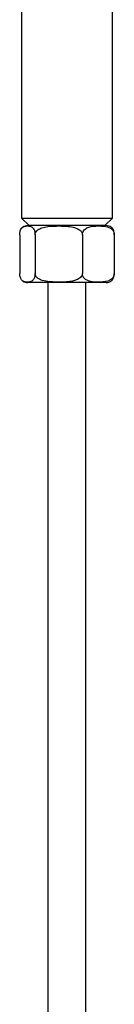
# Model space of a CAD drawing. Units: millimetres. Extents: x 3 to 2496, y 5 to 2495.
# Drawn here: x 1244 to 1256, y 1135 to 1264 of the extents above; entities that cross this region are included whole.
import ezdxf

# ---------------------------------------------------------------- set-up
doc = ezdxf.new("R2010")
doc.units = ezdxf.units.MM

msp = doc.modelspace()

# ---------------------------------------------------------------- linework, layer by layer
at = {"color": 7, "linetype": 'Continuous', "lineweight": 25}
for p, q in [((1243.99, 1284.33), (1243.99, 1238.23)), ((1255.99, 1238.23), (1255.99, 1284.33)), ((1243.99, 1238.23), (1244.99, 1237.23)), ((1243.99, 1238.23), (1255.99, 1238.23)), ((1254.99, 1237.23), (1255.99, 1238.23)), ((1253.85, 1237.23), (1244.84, 1237.23)), ((1255.14, 1237.23), (1253.85, 1237.23)), ((1243.77, 1236.03), (1243.77, 1230.93)), ((1245.79, 1236.03), (1245.79, 1230.93)), ((1252.01, 1236.03), (1252.01, 1230.93)), ((1256.21, 1236.03), (1256.21, 1230.93)), ((1253.85, 1229.73), (1244.84, 1229.73)), ((1247.49, 1229.73), (1247.49, 817.93)), ((1252.49, 817.93), (1252.49, 1229.73)), ((1255.14, 1229.73), (1253.85, 1229.73))]:
    msp.add_line(p, q, dxfattribs=at)
for centre, start, end in [((1244.84, 1236.03), 90, 124.2001), ((1255.14, 1236.03), 55.9154, 90), ((1244.84, 1230.93), 236.4811, 270), ((1255.14, 1230.93), 270, 303.5721)]:
    msp.add_arc(centre, 1.2, start, end, dxfattribs=at)
for points, knots in [([(1243.77, 1236.03), (1243.77, 1236.1), (1243.77, 1236.25), (1243.82, 1236.47), (1243.9, 1236.74), (1244.16, 1237.1), (1244.53, 1237.18), (1244.93, 1237.19), (1245.26, 1237.12), (1245.49, 1236.97), (1245.65, 1236.71), (1245.73, 1236.5), (1245.78, 1236.26), (1245.78, 1236.11), (1245.79, 1236.03)], [0, 0, 0, 0, 0.029141, 0.05818, 0.105211, 0.185058, 0.414217, 0.585036, 0.703209, 0.837534, 0.887506, 0.937813, 0.970381, 1, 1, 1, 1]), ([(1245.79, 1236.03), (1245.79, 1236.1), (1245.81, 1236.25), (1245.93, 1236.47), (1246.21, 1236.74), (1246.99, 1237.1), (1248.15, 1237.18), (1249.38, 1237.19), (1250.39, 1237.12), (1251.1, 1236.97), (1251.6, 1236.71), (1251.84, 1236.5), (1251.99, 1236.26), (1252, 1236.11), (1252.01, 1236.03)], [0, 0, 0, 0, 0.029141, 0.05818, 0.105211, 0.185058, 0.414217, 0.585036, 0.703209, 0.837534, 0.887506, 0.937813, 0.970381, 1, 1, 1, 1]), ([(1252.01, 1236.03), (1252.01, 1236.06), (1252.01, 1236.15), (1252.05, 1236.33), (1252.17, 1236.58), (1252.44, 1236.87), (1253.11, 1237.16), (1253.97, 1237.19), (1254.92, 1237.18), (1255.59, 1237), (1256, 1236.66), (1256.16, 1236.38), (1256.21, 1236.19), (1256.21, 1236.07), (1256.21, 1236.03)], [0, 0, 0, 0, 0.0105325, 0.0386039, 0.0764693, 0.13431, 0.242486, 0.499909, 0.6677602, 0.8335418, 0.917063, 0.9511746, 0.9855474, 1, 1, 1, 1]), ([(1256.21, 1236.03), (1256.21, 1236.1), (1256.21, 1236.25), (1256.17, 1236.47), (1256.08, 1236.73), (1255.95, 1236.95), (1255.84, 1236.98), (1255.79, 1236.99)], [0, 0, 0, 0, 0.119105, 0.237791, 0.430012, 0.756359, 1, 1, 1, 1]), ([(1245.79, 1230.93), (1245.78, 1230.86), (1245.78, 1230.72), (1245.74, 1230.49), (1245.65, 1230.23), (1245.39, 1229.87), (1245.02, 1229.79), (1244.62, 1229.78), (1244.29, 1229.85), (1244.06, 1230), (1243.9, 1230.26), (1243.82, 1230.47), (1243.77, 1230.71), (1243.77, 1230.86), (1243.77, 1230.93)], [0, 0, 0, 0, 0.0291413, 0.0581803, 0.1052109, 0.185058, 0.4142172, 0.5850355, 0.7032087, 0.8375345, 0.8875062, 0.9378132, 0.9703806, 1, 1, 1, 1]), ([(1252.01, 1230.93), (1252, 1230.86), (1251.99, 1230.72), (1251.86, 1230.49), (1251.59, 1230.23), (1250.8, 1229.87), (1249.64, 1229.79), (1248.41, 1229.78), (1247.41, 1229.85), (1246.69, 1230), (1246.19, 1230.26), (1245.95, 1230.47), (1245.81, 1230.71), (1245.79, 1230.86), (1245.79, 1230.93)], [0, 0, 0, 0, 0.029141, 0.05818, 0.105211, 0.185058, 0.414217, 0.585036, 0.703209, 0.837534, 0.887506, 0.937813, 0.970381, 1, 1, 1, 1]), ([(1256.21, 1230.93), (1256.21, 1230.91), (1256.21, 1230.81), (1256.17, 1230.63), (1256.05, 1230.39), (1255.78, 1230.1), (1255.12, 1229.8), (1254.26, 1229.78), (1253.31, 1229.79), (1252.64, 1229.97), (1252.23, 1230.3), (1252.07, 1230.59), (1252.01, 1230.78), (1252.01, 1230.9), (1252.01, 1230.93)], [0, 0, 0, 0, 0.0105325, 0.0386039, 0.0764693, 0.13431, 0.242486, 0.499909, 0.6677602, 0.8335418, 0.917063, 0.9511746, 0.9855474, 1, 1, 1, 1]), ([(1255.79, 1229.95), (1255.85, 1229.99), (1255.96, 1230.05), (1256.08, 1230.26), (1256.16, 1230.47), (1256.21, 1230.71), (1256.21, 1230.86), (1256.21, 1230.93)], [0, 0, 0, 0, 0.337519, 0.541287, 0.746423, 0.879222, 1, 1, 1, 1])]:
    msp.add_open_spline(points, degree=3, knots=knots, dxfattribs=at)

doc.saveas('drawing.dxf')
